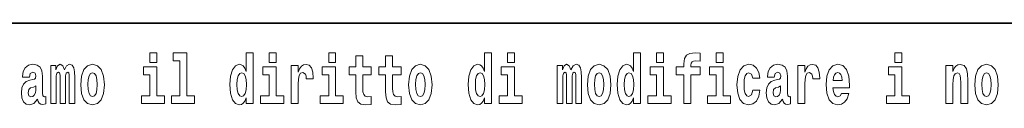
# Model space of a CAD drawing. Extents: x 0 to 210, y 0 to 297.
# Drawn here: x 111 to 133, y 16 to 18 of the extents above; entities that cross this region are included whole.
import ezdxf

# ---------------------------------------------------------------- set-up
doc = ezdxf.new("R2010")
doc.units = 0

msp = doc.modelspace()

# ---------------------------------------------------------------- linework, layer by layer
at = {"color": 7, "lineweight": 35}
msp.add_line((147.812, 18), (71, 18), dxfattribs=at)
at = {"color": 7, "lineweight": 13}
for points in [[(113.826, 17.332), (113.826, 17.116), (113.983, 17.116), (113.983, 17.332)], [(114.35, 17.154), (114.494, 17.154), (114.494, 16.369), (114.311, 16.369), (114.311, 16.193), (114.828, 16.193), (114.828, 16.369), (114.651, 16.369), (114.651, 17.332), (114.35, 17.332)], [(115.983, 16.325), (115.983, 16.193), (116.142, 16.193), (116.142, 17.332), (115.983, 17.332), (115.983, 16.915), (115.951, 16.986), (115.915, 17.037), (115.875, 17.065), (115.829, 17.075), (115.745, 17.043), (115.678, 16.954), (115.635, 16.812), (115.619, 16.62), (115.635, 16.426), (115.678, 16.282), (115.745, 16.193), (115.829, 16.163), (115.877, 16.173), (115.916, 16.201), (115.951, 16.252)], [(116.498, 17.332), (116.498, 17.116), (116.654, 17.116), (116.654, 17.332)], [(117.834, 17.332), (117.834, 17.116), (117.99, 17.116), (117.99, 17.332)], [(118.787, 17.016), (118.597, 17.016), (118.597, 17.265), (118.441, 17.265), (118.441, 17.016), (118.292, 17.016), (118.292, 16.839), (118.441, 16.839), (118.441, 16.46), (118.451, 16.323), (118.486, 16.232), (118.554, 16.181), (118.66, 16.163), (118.787, 16.171), (118.787, 16.352), (118.714, 16.346), (118.654, 16.358), (118.618, 16.396), (118.602, 16.458), (118.597, 16.541), (118.597, 16.839), (118.787, 16.839)], [(119.455, 17.016), (119.265, 17.016), (119.265, 17.265), (119.109, 17.265), (119.109, 17.016), (118.96, 17.016), (118.96, 16.839), (119.109, 16.839), (119.109, 16.46), (119.119, 16.323), (119.154, 16.232), (119.222, 16.181), (119.328, 16.163), (119.455, 16.171), (119.455, 16.352), (119.382, 16.346), (119.322, 16.358), (119.286, 16.396), (119.269, 16.458), (119.265, 16.541), (119.265, 16.839), (119.455, 16.839)], [(121.326, 16.325), (121.326, 16.193), (121.485, 16.193), (121.485, 17.332), (121.326, 17.332), (121.326, 16.915), (121.294, 16.986), (121.259, 17.037), (121.219, 17.065), (121.172, 17.075), (121.088, 17.043), (121.021, 16.954), (120.978, 16.812), (120.963, 16.62), (120.978, 16.426), (121.021, 16.282), (121.088, 16.193), (121.172, 16.163), (121.22, 16.173), (121.26, 16.201), (121.294, 16.252)], [(121.841, 17.332), (121.841, 17.116), (121.998, 17.116), (121.998, 17.332)], [(124.666, 16.325), (124.666, 16.193), (124.825, 16.193), (124.825, 17.332), (124.666, 17.332), (124.666, 16.915), (124.634, 16.986), (124.598, 17.037), (124.558, 17.065), (124.512, 17.075), (124.428, 17.043), (124.361, 16.954), (124.318, 16.812), (124.302, 16.62), (124.318, 16.426), (124.361, 16.282), (124.428, 16.193), (124.512, 16.163), (124.56, 16.173), (124.6, 16.201), (124.634, 16.252)], [(125.181, 17.332), (125.181, 17.116), (125.337, 17.116), (125.337, 17.332)], [(125.623, 16.839), (125.793, 16.839), (125.793, 16.193), (125.95, 16.193), (125.95, 16.839), (126.162, 16.839), (126.162, 17.016), (125.95, 17.016), (125.95, 17.053), (125.956, 17.099), (125.978, 17.129), (126.013, 17.144), (126.064, 17.151), (126.163, 17.143), (126.163, 17.324), (126.046, 17.332), (125.933, 17.319), (125.854, 17.279), (125.808, 17.203), (125.793, 17.083), (125.793, 17.016), (125.623, 17.016)], [(126.517, 17.332), (126.517, 17.116), (126.673, 17.116), (126.673, 17.332)], [(130.524, 17.332), (130.524, 17.116), (130.681, 17.116), (130.681, 17.332)], [(111.125, 16.788), (111.142, 16.87), (111.199, 16.899), (111.251, 16.877), (111.269, 16.813), (111.262, 16.764), (111.24, 16.74), (111.2, 16.731), (111.138, 16.721), (111.053, 16.69), (110.992, 16.631), (110.956, 16.547), (110.944, 16.438), (110.956, 16.323), (110.992, 16.236), (111.051, 16.184), (111.131, 16.163), (111.227, 16.197), (111.31, 16.297), (111.322, 16.239), (111.345, 16.201), (111.379, 16.182), (111.426, 16.174), (111.49, 16.187), (111.49, 16.352), (111.463, 16.347), (111.427, 16.368), (111.421, 16.433), (111.421, 16.81), (111.407, 16.926), (111.367, 17.008), (111.298, 17.057), (111.199, 17.075), (111.103, 17.054), (111.032, 16.999), (110.987, 16.912), (110.973, 16.801), (110.973, 16.788)], [(112.018, 16.824), (112.018, 16.193), (112.144, 16.193), (112.144, 16.782), (112.139, 16.905), (112.121, 16.997), (112.084, 17.054), (112.023, 17.075), (111.96, 17.043), (111.908, 16.951), (111.872, 17.041), (111.811, 17.075), (111.756, 17.043), (111.717, 16.954), (111.717, 17.045), (111.603, 17.045), (111.603, 16.193), (111.728, 16.193), (111.728, 16.818), (111.74, 16.875), (111.776, 16.896), (111.802, 16.88), (111.811, 16.835), (111.811, 16.193), (111.936, 16.193), (111.936, 16.818), (111.948, 16.875), (111.983, 16.896), (112.009, 16.88), (112.018, 16.835)], [(112.277, 16.618), (112.295, 16.423), (112.347, 16.281), (112.43, 16.193), (112.541, 16.163), (112.651, 16.193), (112.734, 16.281), (112.787, 16.423), (112.805, 16.618), (112.787, 16.812), (112.734, 16.956), (112.65, 17.043), (112.54, 17.075), (112.43, 17.043), (112.347, 16.956), (112.295, 16.812)], [(114.153, 16.369), (113.983, 16.369), (113.983, 17.016), (113.682, 17.016), (113.682, 16.839), (113.826, 16.839), (113.826, 16.369), (113.636, 16.369), (113.636, 16.193), (114.153, 16.193)], [(116.825, 16.369), (116.654, 16.369), (116.654, 17.016), (116.354, 17.016), (116.354, 16.839), (116.498, 16.839), (116.498, 16.369), (116.308, 16.369), (116.308, 16.193), (116.825, 16.193)], [(116.993, 17.045), (116.993, 16.193), (117.152, 16.193), (117.152, 16.626), (117.156, 16.74), (117.172, 16.823), (117.204, 16.873), (117.255, 16.891), (117.311, 16.854), (117.327, 16.812), (117.332, 16.753), (117.332, 16.748), (117.486, 16.748), (117.486, 16.763), (117.476, 16.899), (117.448, 16.996), (117.398, 17.053), (117.326, 17.073), (117.268, 17.062), (117.221, 17.03), (117.182, 16.976), (117.152, 16.9), (117.152, 17.045)], [(118.161, 16.369), (117.99, 16.369), (117.99, 17.016), (117.689, 17.016), (117.689, 16.839), (117.834, 16.839), (117.834, 16.369), (117.644, 16.369), (117.644, 16.193), (118.161, 16.193)], [(119.624, 16.618), (119.642, 16.423), (119.694, 16.281), (119.778, 16.193), (119.889, 16.163), (119.998, 16.193), (120.082, 16.281), (120.134, 16.423), (120.153, 16.618), (120.134, 16.812), (120.082, 16.956), (119.997, 17.043), (119.887, 17.075), (119.778, 17.043), (119.694, 16.956), (119.642, 16.812)], [(122.169, 16.369), (121.998, 16.369), (121.998, 17.016), (121.697, 17.016), (121.697, 16.839), (121.841, 16.839), (121.841, 16.369), (121.652, 16.369), (121.652, 16.193), (122.169, 16.193)], [(123.372, 16.824), (123.372, 16.193), (123.499, 16.193), (123.499, 16.782), (123.493, 16.905), (123.476, 16.997), (123.439, 17.054), (123.378, 17.075), (123.315, 17.043), (123.263, 16.951), (123.227, 17.041), (123.166, 17.075), (123.111, 17.043), (123.072, 16.954), (123.072, 17.045), (122.957, 17.045), (122.957, 16.193), (123.083, 16.193), (123.083, 16.818), (123.095, 16.875), (123.131, 16.896), (123.157, 16.88), (123.166, 16.835), (123.166, 16.193), (123.29, 16.193), (123.29, 16.818), (123.303, 16.875), (123.338, 16.896), (123.364, 16.88), (123.372, 16.835)], [(123.632, 16.618), (123.65, 16.423), (123.702, 16.281), (123.785, 16.193), (123.896, 16.163), (124.006, 16.193), (124.089, 16.281), (124.141, 16.423), (124.16, 16.618), (124.141, 16.812), (124.089, 16.956), (124.005, 17.043), (123.895, 17.075), (123.785, 17.043), (123.702, 16.956), (123.65, 16.812)], [(125.508, 16.369), (125.337, 16.369), (125.337, 17.016), (125.037, 17.016), (125.037, 16.839), (125.181, 16.839), (125.181, 16.369), (124.991, 16.369), (124.991, 16.193), (125.508, 16.193)], [(126.844, 16.369), (126.673, 16.369), (126.673, 17.016), (126.373, 17.016), (126.373, 16.839), (126.517, 16.839), (126.517, 16.369), (126.327, 16.369), (126.327, 16.193), (126.844, 16.193)], [(127.342, 16.498), (127.311, 16.393), (127.248, 16.355), (127.204, 16.371), (127.17, 16.422), (127.15, 16.506), (127.144, 16.621), (127.15, 16.736), (127.171, 16.82), (127.205, 16.869), (127.248, 16.886), (127.311, 16.853), (127.341, 16.763), (127.498, 16.763), (127.474, 16.892), (127.424, 16.991), (127.349, 17.053), (127.251, 17.075), (127.14, 17.041), (127.056, 16.95), (127.002, 16.805), (126.984, 16.617), (127.002, 16.43), (127.053, 16.287), (127.134, 16.195), (127.241, 16.163), (127.343, 16.187), (127.422, 16.252), (127.474, 16.358), (127.498, 16.498)], [(127.823, 16.788), (127.84, 16.87), (127.897, 16.899), (127.949, 16.877), (127.967, 16.813), (127.96, 16.764), (127.938, 16.74), (127.898, 16.731), (127.836, 16.721), (127.752, 16.69), (127.691, 16.631), (127.654, 16.547), (127.642, 16.438), (127.654, 16.323), (127.691, 16.236), (127.749, 16.184), (127.829, 16.163), (127.925, 16.197), (128.008, 16.297), (128.02, 16.239), (128.043, 16.201), (128.077, 16.182), (128.124, 16.174), (128.188, 16.187), (128.188, 16.352), (128.161, 16.347), (128.126, 16.368), (128.119, 16.433), (128.119, 16.81), (128.106, 16.926), (128.066, 17.008), (127.996, 17.057), (127.897, 17.075), (127.802, 17.054), (127.731, 16.999), (127.685, 16.912), (127.671, 16.801), (127.671, 16.788)], [(128.347, 17.045), (128.347, 16.193), (128.507, 16.193), (128.507, 16.626), (128.511, 16.74), (128.527, 16.823), (128.558, 16.873), (128.609, 16.891), (128.666, 16.854), (128.681, 16.812), (128.687, 16.753), (128.687, 16.748), (128.841, 16.748), (128.841, 16.763), (128.831, 16.899), (128.802, 16.996), (128.752, 17.053), (128.68, 17.073), (128.623, 17.062), (128.576, 17.03), (128.537, 16.976), (128.507, 16.9), (128.507, 17.045)], [(129.329, 16.422), (129.296, 16.368), (129.248, 16.349), (129.206, 16.362), (129.173, 16.4), (129.149, 16.463), (129.137, 16.55), (129.509, 16.55), (129.51, 16.607), (129.492, 16.808), (129.44, 16.956), (129.357, 17.045), (129.244, 17.075), (129.136, 17.043), (129.053, 16.954), (129, 16.81), (128.982, 16.62), (129, 16.426), (129.053, 16.282), (129.134, 16.193), (129.241, 16.163), (129.329, 16.179), (129.4, 16.225), (129.455, 16.304), (129.496, 16.422)], [(130.852, 16.369), (130.681, 16.369), (130.681, 17.016), (130.38, 17.016), (130.38, 16.839), (130.524, 16.839), (130.524, 16.369), (130.335, 16.369), (130.335, 16.193), (130.852, 16.193)], [(131.666, 17.045), (131.666, 16.193), (131.825, 16.193), (131.825, 16.617), (131.829, 16.732), (131.846, 16.815), (131.878, 16.864), (131.928, 16.881), (131.969, 16.866), (131.991, 16.824), (131.999, 16.756), (132.001, 16.667), (132.001, 16.193), (132.16, 16.193), (132.16, 16.71), (132.154, 16.862), (132.132, 16.976), (132.081, 17.048), (131.99, 17.073), (131.937, 17.064), (131.892, 17.035), (131.856, 16.986), (131.825, 16.915), (131.825, 17.045)], [(132.315, 16.618), (132.333, 16.423), (132.385, 16.281), (132.468, 16.193), (132.579, 16.163), (132.689, 16.193), (132.772, 16.281), (132.824, 16.423), (132.843, 16.618), (132.824, 16.812), (132.772, 16.956), (132.688, 17.043), (132.578, 17.075), (132.468, 17.043), (132.385, 16.956), (132.333, 16.812)], [(112.541, 16.886), (112.586, 16.869), (112.619, 16.818), (112.639, 16.734), (112.647, 16.62), (112.639, 16.504), (112.619, 16.42), (112.586, 16.369), (112.541, 16.354), (112.496, 16.369), (112.463, 16.422), (112.443, 16.507), (112.436, 16.626), (112.443, 16.737), (112.464, 16.818), (112.497, 16.869)], [(115.882, 16.885), (115.928, 16.867), (115.961, 16.818), (115.983, 16.734), (115.991, 16.62), (115.983, 16.504), (115.961, 16.42), (115.926, 16.369), (115.882, 16.354), (115.839, 16.369), (115.806, 16.42), (115.784, 16.504), (115.778, 16.62), (115.784, 16.734), (115.806, 16.816), (115.839, 16.867)], [(119.889, 16.886), (119.933, 16.869), (119.966, 16.818), (119.986, 16.734), (119.994, 16.62), (119.986, 16.504), (119.966, 16.42), (119.933, 16.369), (119.889, 16.354), (119.843, 16.369), (119.81, 16.422), (119.79, 16.507), (119.783, 16.626), (119.79, 16.737), (119.811, 16.818), (119.844, 16.869)], [(121.226, 16.885), (121.271, 16.867), (121.304, 16.818), (121.326, 16.734), (121.334, 16.62), (121.326, 16.504), (121.304, 16.42), (121.27, 16.369), (121.226, 16.354), (121.182, 16.369), (121.149, 16.42), (121.128, 16.504), (121.121, 16.62), (121.128, 16.734), (121.149, 16.816), (121.182, 16.867)], [(123.896, 16.886), (123.94, 16.869), (123.974, 16.818), (123.994, 16.734), (124.002, 16.62), (123.994, 16.504), (123.974, 16.42), (123.94, 16.369), (123.896, 16.354), (123.851, 16.369), (123.817, 16.422), (123.797, 16.507), (123.791, 16.626), (123.797, 16.737), (123.818, 16.818), (123.852, 16.869)], [(124.565, 16.885), (124.611, 16.867), (124.644, 16.818), (124.666, 16.734), (124.674, 16.62), (124.666, 16.504), (124.644, 16.42), (124.61, 16.369), (124.565, 16.354), (124.522, 16.369), (124.489, 16.42), (124.468, 16.504), (124.461, 16.62), (124.468, 16.734), (124.489, 16.816), (124.522, 16.867)], [(129.347, 16.713), (129.141, 16.713), (129.15, 16.786), (129.173, 16.842), (129.205, 16.877), (129.244, 16.889), (129.285, 16.877), (129.317, 16.843), (129.337, 16.788)], [(132.579, 16.886), (132.624, 16.869), (132.657, 16.818), (132.677, 16.734), (132.685, 16.62), (132.677, 16.504), (132.657, 16.42), (132.624, 16.369), (132.579, 16.354), (132.534, 16.369), (132.5, 16.422), (132.48, 16.507), (132.474, 16.626), (132.48, 16.737), (132.501, 16.818), (132.535, 16.869)], [(111.267, 16.498), (111.258, 16.433), (111.234, 16.384), (111.2, 16.352), (111.159, 16.342), (111.113, 16.369), (111.097, 16.439), (111.11, 16.507), (111.15, 16.544), (111.218, 16.563), (111.267, 16.596)], [(127.965, 16.498), (127.956, 16.433), (127.933, 16.384), (127.898, 16.352), (127.857, 16.342), (127.812, 16.369), (127.795, 16.439), (127.808, 16.507), (127.848, 16.544), (127.916, 16.563), (127.965, 16.596)]]:
    msp.add_lwpolyline(points, close=True, dxfattribs=at)

doc.saveas('drawing.dxf')
